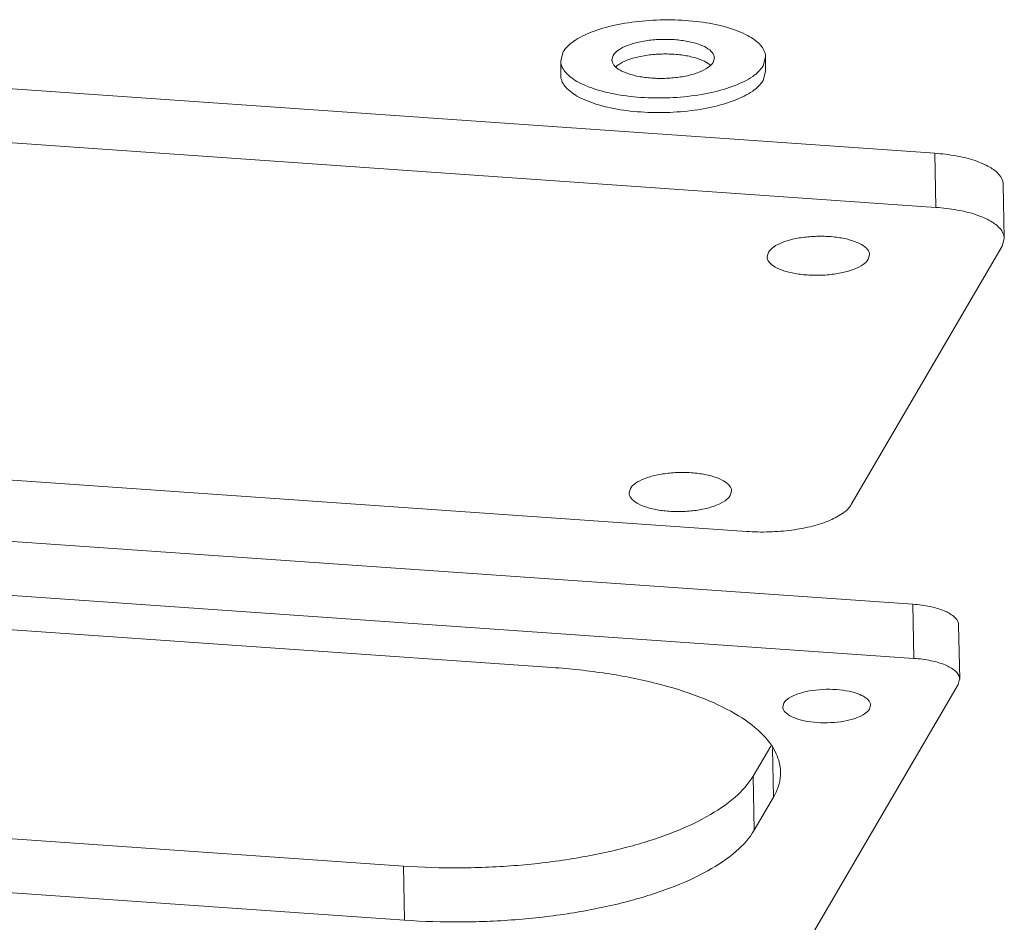
# Model space of a CAD drawing. Extents: x 519 to 1188, y -54 to 407.
# Drawn here: x 606 to 639, y 226 to 257 of the extents above; entities that cross this region are included whole.
import ezdxf

# ---------------------------------------------------------------- set-up
doc = ezdxf.new("R2010")
doc.units = 0
doc.header["$MEASUREMENT"] = 0
doc.layers.get('0').update_dxf_attribs({"lineweight": 0})

msp = doc.modelspace()

# ---------------------------------------------------------------- linework, layer by layer
at = {"color": 7, "linetype": 'Continuous'}
for p, q in [((580.946, 256.057), (637.036, 252.147)), ((580.98, 254.209), (637.071, 250.299)), ((637.071, 250.299), (637.036, 252.147)), ((639.413, 249.229), (639.378, 251.077)), ((639.34, 248.968), (634.185, 240.145)), ((639.413, 249.229), (639.34, 248.968)), ((631.352, 248.763), (631.309, 248.611)), ((634.766, 248.525), (634.809, 248.677)), ((630.6, 239.223), (574.51, 243.133)), ((626.636, 240.691), (626.593, 240.539)), ((630.05, 240.453), (630.093, 240.605)), ((636.292, 236.735), (582.152, 240.509)), ((636.327, 234.886), (582.187, 238.66)), ((593.235, 236.718), (623.963, 234.576)), ((636.292, 236.735), (636.327, 234.886)), ((637.853, 236.022), (637.888, 234.173)), ((637.839, 233.999), (637.887, 234.174)), ((632.355, 224.613), (637.839, 233.999)), ((631.845, 233.229), (631.881, 233.36)), ((634.844, 233.287), (634.808, 233.156)), ((631.431, 231.889), (630.831, 230.864)), ((631.493, 231.805), (631.524, 230.141)), ((630.831, 230.864), (630.866, 229.015)), ((631.524, 230.141), (630.866, 229.015)), ((618.883, 227.789), (588.155, 229.931)), ((618.918, 225.94), (588.19, 228.082)), ((618.883, 227.789), (618.918, 225.94))]:
    msp.add_line(p, q, dxfattribs=at)
at = {"color": 7, "linetype": 'Continuous', "lineweight": 0}
for p, q in [((624.257, 255.305), (624.342, 255.61)), ((626.007, 255.339), (626.049, 255.491)), ((629.506, 255.405), (629.463, 255.253)), ((631.255, 255.439), (631.17, 255.134)), ((631.255, 254.939), (631.255, 255.439)), ((624.257, 254.805), (624.257, 255.305)), ((631.255, 254.939), (631.17, 254.634))]:
    msp.add_line(p, q, dxfattribs=at)
for points, start_tangent, end_tangent in [([(624.342, 255.61), (624.697, 255.97), (625.299, 256.283), (626.101, 256.521), (627.036, 256.666), (628.03, 256.706), (629.002, 256.639), (629.873, 256.468), (630.572, 256.209), (631.044, 255.882), (631.248, 255.514), (631.254, 255.439)], (0.504436, 0.863449), (0.002717, -0.999996)), ([(626.049, 255.491), (626.226, 255.671), (626.528, 255.827), (626.928, 255.946), (627.396, 256.019), (627.893, 256.039), (628.379, 256.005), (628.815, 255.92), (629.164, 255.791), (629.4, 255.627), (629.502, 255.443), (629.505, 255.405)], (0.504436, 0.863449), (0.002717, -0.999996)), ([(629.463, 255.253), (629.286, 255.073), (628.985, 254.917), (628.584, 254.797), (628.116, 254.725), (627.619, 254.705), (627.133, 254.738), (626.698, 254.824), (626.348, 254.953), (626.113, 255.117), (626.01, 255.301), (626.007, 255.339)], (-0.504436, -0.863449), (-0.002717, 0.999996)), ([(631.17, 255.134), (630.816, 254.773), (630.213, 254.461), (629.412, 254.223), (628.476, 254.078), (627.482, 254.037), (626.51, 254.105), (625.64, 254.275), (624.94, 254.535), (624.469, 254.862), (624.264, 255.23), (624.258, 255.305)], (-0.504436, -0.863449), (-0.002717, 0.999996)), ([(631.17, 254.634), (630.816, 254.273), (630.213, 253.961), (629.412, 253.723), (628.476, 253.578), (627.482, 253.537), (626.51, 253.605), (625.64, 253.775), (624.94, 254.035), (624.469, 254.362), (624.264, 254.73), (624.258, 254.805)], (-0.504436, -0.863449), (-0.002717, 0.999996))]:
    msp.add_spline(points, degree=3, dxfattribs=dict(at, start_tangent=start_tangent, end_tangent=end_tangent))
msp.add_open_spline([(626.134, 255.096), (626.162, 255.123), (626.284, 255.22), (626.548, 255.347), (626.945, 255.46), (627.403, 255.529), (627.89, 255.548), (628.366, 255.516), (628.794, 255.437), (629.134, 255.317), (629.315, 255.208), (629.379, 255.148)], degree=3, knots=[0.134864, 0.134864, 0.134864, 0.134864, 0.25286, 0.59211, 1.010213, 1.483644, 1.981048, 2.468122, 2.911808, 3.284744, 3.542415, 3.542415, 3.542415, 3.542415], dxfattribs=at)
at = {"color": 7, "linetype": 'Continuous'}
for points, start_tangent, end_tangent in [([(637.036, 252.147), (637.771, 252.056), (638.412, 251.894), (638.913, 251.673), (639.242, 251.408), (639.376, 251.116), (639.378, 251.078)], (0.997579, -0.069537), (0.007979, -0.999968)), ([(637.071, 250.299), (637.806, 250.208), (638.446, 250.046), (638.948, 249.825), (639.277, 249.559), (639.41, 249.267), (639.412, 249.229)], (0.997579, -0.069537), (0.007979, -0.999968)), ([(634.808, 248.677), (634.805, 248.715), (634.703, 248.899), (634.467, 249.063), (634.117, 249.192), (633.682, 249.278), (633.196, 249.311), (632.699, 249.291), (632.231, 249.219), (631.83, 249.1), (631.529, 248.943), (631.352, 248.763)], (-0.002717, 0.999996), (-0.504436, -0.863449)), ([(631.31, 248.611), (631.313, 248.573), (631.415, 248.389), (631.651, 248.226), (632.001, 248.096), (632.436, 248.011), (632.922, 247.977), (633.419, 247.997), (633.887, 248.07), (634.288, 248.189), (634.589, 248.345), (634.766, 248.525)], (0.002717, -0.999996), (0.504436, 0.863449)), ([(630.092, 240.605), (630.089, 240.643), (629.987, 240.827), (629.751, 240.991), (629.401, 241.12), (628.966, 241.205), (628.48, 241.239), (627.983, 241.219), (627.515, 241.146), (627.114, 241.027), (626.813, 240.871), (626.636, 240.691)], (-0.002717, 0.999996), (-0.504436, -0.863449)), ([(626.594, 240.539), (626.597, 240.501), (626.699, 240.317), (626.935, 240.153), (627.285, 240.024), (627.72, 239.938), (628.206, 239.905), (628.703, 239.925), (629.171, 239.997), (629.572, 240.117), (629.873, 240.273), (630.05, 240.453)], (0.002717, -0.999996), (0.504436, 0.863449)), ([(634.185, 240.145), (633.915, 239.861), (633.464, 239.609), (632.863, 239.408), (632.152, 239.272), (631.38, 239.208), (630.6, 239.223)], (-0.504436, -0.863449), (-0.997579, 0.069537)), ([(637.851, 236.023), (637.844, 236.087), (637.689, 236.315), (637.355, 236.512), (636.873, 236.656), (636.292, 236.735)], (-0.000975, 1), (-0.997579, 0.069537)), ([(637.886, 234.174), (637.879, 234.238), (637.724, 234.467), (637.39, 234.663), (636.908, 234.808), (636.327, 234.886)], (-0.000975, 1), (-0.997579, 0.069537)), ([(623.963, 234.576), (625.824, 234.371), (627.529, 234.03), (629.013, 233.565), (630.218, 232.995), (631.099, 232.342), (631.621, 231.63), (631.767, 231.008)], (0.997579, -0.069537), (0.0248, -0.999692)), ([(631.881, 233.36), (632.055, 233.529), (632.354, 233.671), (632.751, 233.773), (633.205, 233.825), (633.674, 233.821), (634.11, 233.762), (634.471, 233.653), (634.722, 233.506), (634.838, 233.335), (634.843, 233.287)], (0.504436, 0.863449), (0.000975, -1)), ([(634.808, 233.156), (634.635, 232.987), (634.335, 232.844), (633.939, 232.742), (633.484, 232.691), (633.016, 232.695), (632.58, 232.754), (632.218, 232.862), (631.968, 233.009), (631.851, 233.181), (631.846, 233.229)], (-0.504436, -0.863449), (-0.000975, 1)), ([(630.831, 230.864), (630.216, 230.144), (629.249, 229.479), (627.969, 228.892), (626.423, 228.408), (624.672, 228.044), (622.783, 227.815), (620.828, 227.729), (618.883, 227.789)], (-0.504436, -0.863449), (-0.997579, 0.069537)), ([(631.767, 231.008), (631.765, 230.887), (631.524, 230.141)], (0.0248, -0.999692), (-0.504436, -0.863449)), ([(630.866, 229.015), (630.251, 228.296), (629.284, 227.63), (628.003, 227.044), (626.458, 226.559), (624.707, 226.195), (622.818, 225.966), (620.863, 225.88), (618.918, 225.94)], (-0.504436, -0.863449), (-0.997579, 0.069537))]:
    msp.add_spline(points, degree=3, dxfattribs=dict(at, start_tangent=start_tangent, end_tangent=end_tangent))

doc.saveas('drawing.dxf')
